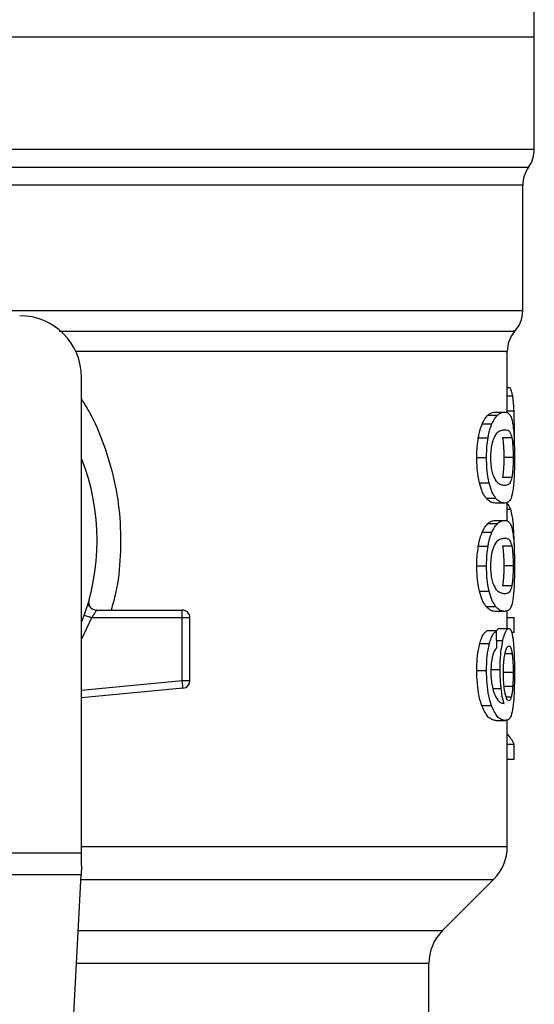
# Model space of a CAD drawing. Extents: x 0.4 to 10.6, y 0.4 to 8.1.
# Drawn here: x 7.4 to 7.4, y 5.9 to 6 of the extents above; entities that cross this region are included whole.
import ezdxf

# ---------------------------------------------------------------- set-up
doc = ezdxf.new("R2010")
doc.units = 0
doc.linetypes.add('SLD-SOLID', pattern=[0])
doc.layers.get('0').update_dxf_attribs({"linetype": 'CONTINUOUS'})

msp = doc.modelspace()

# ---------------------------------------------------------------- linework, layer by layer
at = {"color": 7, "linetype": 'SLD-SOLID'}
for p, q in [((7.4224499922714, 5.967213665616357), (7.4224499922714, 5.970112410796472)), ((7.366347628815104, 5.967213665616357), (7.4224499922714, 5.967213665616357)), ((7.4224499922714, 5.957703713253916), (7.4224499922714, 5.967213665616357)), ((7.421465738308252, 5.944019050006981), (7.421465738308252, 5.954648134330002)), ((7.420153404579555, 5.93537798005158), (7.420153404579555, 5.940553376264962)), ((7.384064164707756, 5.898090874795401), (7.384064164707756, 5.938342274696685)), ((7.420153404579555, 5.937511779401747), (7.420366714115385, 5.937511779401747)), ((7.418507676924474, 5.935157591486417), (7.419319545767919, 5.935157591486417)), ((7.419135168342307, 5.935423446193018), (7.419937528406708, 5.935423446193018)), ((7.418031793088592, 5.934421587544352), (7.41885102451365, 5.934421587544352)), ((7.420751807444532, 5.932527790754987), (7.420763868194094, 5.933692936406236)), ((7.417699401372854, 5.933239194092351), (7.418523854070928, 5.933239194092351)), ((7.420546339595893, 5.93324816998866), (7.419753121648102, 5.93324816998866)), ((7.417576285906206, 5.931572376014242), (7.41840268435958, 5.931572376014242)), ((7.42065446101353, 5.931572376014242), (7.419862846602773, 5.931572376014242)), ((7.417794396275465, 5.929431302081444), (7.418617348101988, 5.929431302081444)), ((7.420547312473542, 5.929888544799338), (7.419754109192249, 5.929888544799338)), ((7.418357369771947, 5.92814831601372), (7.419171551033122, 5.92814831601372)), ((7.419937528406708, 5.927721305835466), (7.419135168342307, 5.927721305835466)), ((7.420153404579555, 5.926201465615013), (7.420153404579555, 5.927792956563308)), ((7.418507676924474, 5.92598107704985), (7.419319545767919, 5.92598107704985)), ((7.419135168342307, 5.92624695131178), (7.419937528406708, 5.92624695131178)), ((7.418031793088592, 5.925245073107786), (7.41885102451365, 5.925245073107786)), ((7.417699401372854, 5.924062699211114), (7.418523854070928, 5.924062699211114)), ((7.420546339595893, 5.924071655552094), (7.419753121648102, 5.924071655552094)), ((7.417576285906206, 5.922395881133006), (7.41840268435958, 5.922395881133006)), ((7.42065446101353, 5.922395881133006), (7.419862846602773, 5.922395881133006)), ((7.417794396275465, 5.920254807200207), (7.418617348101988, 5.920254807200207)), ((7.420547312473542, 5.920712049918101), (7.419754109192249, 5.920712049918101)), ((7.384575321469495, 5.919099321881806), (7.384593416260463, 5.919099752099058)), ((7.385319852757497, 5.918657254099722), (7.39259434738858, 5.918657254099722)), ((7.39259434738858, 5.918465064319915), (7.39259434738858, 5.918657254099722)), ((7.418357369771947, 5.918971821132483), (7.419171551033122, 5.918971821132483)), ((7.419937528406708, 5.918544810954231), (7.419135168342307, 5.918544810954231)), ((7.420153404579555, 5.917102683613808), (7.420153404579555, 5.918601521410217)), ((7.39259434738858, 5.918001055457962), (7.38490685275073, 5.918001055457962)), ((7.39259434738858, 5.918001055457962), (7.39259434738858, 5.918465064319915)), ((7.39259434738858, 5.912692213675044), (7.39259434738858, 5.918001055457962)), ((7.393250516697345, 5.918001055457962), (7.39259434738858, 5.918001055457962)), ((7.393250516697345, 5.912692213675044), (7.393250516697345, 5.918001055457962)), ((7.420153404579555, 5.918042043428911), (7.420747241275058, 5.918042043428911)), ((7.420747241275058, 5.916800905766638), (7.420747241275058, 5.918042043428911)), ((7.419242282660468, 5.91689320692259), (7.418429206275419, 5.91689320692259)), ((7.4194892126968, 5.917102683613808), (7.420286312377526, 5.917102683613808)), ((7.420506700942689, 5.916800905766638), (7.420747241275058, 5.916800905766638)), ((7.417821421741042, 5.915819658435424), (7.418643948239146, 5.915819658435424)), ((7.417576285906206, 5.913541618973753), (7.41840268435958, 5.913541618973753)), ((7.418739187583377, 5.913614130136097), (7.419547526689819, 5.913614130136097)), ((7.392638337102629, 5.912230316788695), (7.39259434738858, 5.912692213675044)), ((7.39259434738858, 5.912692213675044), (7.393250516697345, 5.912692213675044)), ((7.42065446101353, 5.913380522168091), (7.419862846602773, 5.913380522168091)), ((7.392656557781031, 5.912038987443392), (7.384064164707756, 5.911220675118829)), ((7.392656557781031, 5.912038987443392), (7.392638337102629, 5.912230316788695)), ((7.420617041890244, 5.912178925382372), (7.419824875041423, 5.912178925382372)), ((7.417991313556215, 5.910568309321681), (7.418811175640654, 5.910568309321681)), ((7.419193125450559, 5.909303861706465), (7.419994620191623, 5.909303861706465)), ((7.420153404579555, 5.898634473849032), (7.420153404579555, 5.909365030777612)), ((7.420153404579555, 5.907311095393737), (7.420747241275058, 5.907311095393737)), ((7.420747241275058, 5.90604449669226), (7.420747241275058, 5.907311095393737)), ((7.420153404579555, 5.90604449669226), (7.420747241275058, 5.90604449669226)), ((7.348631092922513, 5.898090874795401), (7.384064164707756, 5.898090874795401)), ((7.384064164707756, 5.8970037157988), (7.384064164707756, 5.898090874795401)), ((7.384064164707756, 5.8970037157988), (7.384024401389327, 5.89623495667957)), ((7.384024401389327, 5.89623495667957), (7.348670856240942, 5.89623495667957)), ((7.382485967717, 5.866491886940716), (7.384024401389327, 5.89623495667957)), ((7.414660097372042, 5.891510389035957), (7.419000280567208, 5.895850577119956)), ((7.413506973359696, 5.881757989696506), (7.413506973359696, 5.888726492306881))]:
    msp.add_line(p, q, dxfattribs=at)
at = {"color": 8, "linetype": 'SLD-SOLID'}
for p, q in [((7.366620795439005, 5.957703713253916), (7.4224499922714, 5.957703713253916)), ((7.31073739478486, 5.956173645596055), (7.421957862845411, 5.956173645596055)), ((7.420153404579555, 5.936801784048119), (7.420613805483187, 5.936801784048119)), ((7.420153404579555, 5.93551961930424), (7.420728433936767, 5.93551961930424)), ((7.420153404579555, 5.927194524365336), (7.420443967445171, 5.927194524365336)), ((7.420545156498448, 5.925613867069669), (7.420695458762143, 5.925613867069669)), ((7.38490685275073, 5.918001055457962), (7.384064164707756, 5.916185343099893)), ((7.419258498917582, 5.916079470545164), (7.419783051080132, 5.916079470545164)), ((7.420573101064519, 5.914959341262771), (7.419971769788926, 5.914959341262771)), ((7.384064164707756, 5.911879807060036), (7.39259434738858, 5.912692213675044)), ((7.418927485852583, 5.912026159147142), (7.419634767904223, 5.912026159147142)), ((7.420492068667278, 5.911284269050851), (7.420065498483943, 5.911284269050851)), ((7.384064164707756, 5.898634473849032), (7.420153404579555, 5.898634473849032)), ((7.384004519730112, 5.895850577119956), (7.419000280567208, 5.895850577119956)), ((7.383780028212347, 5.891510389035957), (7.414660097372042, 5.891510389035957)), ((7.413506973359696, 5.888726492306881), (7.383636033764672, 5.888726492306881))]:
    msp.add_line(p, q, dxfattribs=at)
at = {"color": 7, "linetype": 'SLD-SOLID'}
for centre, radius, start, end in [((7.419825319103845, 5.957703721424863), 0.002624671916010841, 324.3409074211911, 0), ((7.424090410967363, 5.95464355769363), 0.00262467191601111, 144.3409171886539, 179.9452458003152), ((7.378814820416181, 5.938342280954392), 0.00524934383202158, 0, 90), ((7.418841067135341, 5.944022631511871), 0.002624671916010659, 316.8319744391158, 359.7413516914189), ((7.422778075009356, 5.940550516930375), 0.002624671916009869, 140.4645419182082, 179.4486081360464), ((7.36634762881513, 5.924562753395337), 0.01902887139107649, 338.5966503605947, 21.40334963940364), ((7.392594347975235, 5.918001073605311), 0.0006561679790556341, 359.9999999540885, 90), ((7.392594347975235, 5.912692206685888), 0.000656167979036307, 275.4402645296309, 359.9999936229925), ((7.41621639521933, 5.898634460333787), 0.003937007874016629, 314.9999955887457, 0), ((7.417443981898726, 5.888726507152028), 0.003937007874015741, 135.0000090280576, 179.9999999999871)]:
    msp.add_arc(centre, radius, start, end, dxfattribs=at)
for centre, major_axis, ratio, start_param, end_param in [((7.366347628815128, 5.744134335915708), (8.881784197001252e-15, 0.6980126267137248), 0.07821230413845962, 4.960357365230745, 4.962489192355417), ((7.36634762881513, 5.906469066470343), (0.05459317585301892, -8.88178419700125e-16), 0.1833194442276701, 0.08423419258923709, 0.1700463569260999)]:
    msp.add_ellipse(centre, major_axis=major_axis, ratio=ratio, start_param=start_param, end_param=end_param, dxfattribs=at)
at = {"color": 8, "linetype": 'SLD-SOLID'}
for points, knots in [([(7.421456923743412, 5.954643714825501), (7.421459854336733, 5.95464371482583), (7.421616083070747, 5.954643714843336), (7.421062940724179, 5.954643709331426), (7.419728084938864, 5.954643734106327), (7.417370193548038, 5.954643760528188), (7.414172260051757, 5.954643747397853), (7.410150581979899, 5.954643773497388), (7.405383965832881, 5.954643799561438), (7.399950995900097, 5.954643786537757), (7.393945049602645, 5.954643812568469), (7.387468386386166, 5.954643838801346), (7.380631499716998, 5.954643825171026), (7.373550991022665, 5.954643853459423), (7.368748749718297, 5.954643865331899), (7.366347628815132, 5.954643871268138)], [0, 0, 0, 0, 0.001590544313470125, 0.08479126826195597, 0.1679921511758087, 0.2511929288082919, 0.3343936375591753, 0.4175945495801981, 0.5007953042045447, 0.5839960442088089, 0.6671967888368355, 0.7503976546813813, 0.8335984481975018, 0.9167992154019955, 1, 1, 1, 1]), ([(7.376645041302992, 5.944022648187636), (7.378851317451714, 5.944022648346638), (7.383263869150909, 5.944022648664643), (7.389585063785381, 5.944022646279611), (7.39556594399857, 5.944022655342731), (7.401101817025829, 5.94402262147526), (7.406112849936885, 5.944022630550029), (7.410521803640826, 5.944022628118454), (7.414263904096146, 5.944022628769995), (7.417276248207824, 5.944022628595405), (7.419536553097456, 5.944022628642221), (7.420923780560603, 5.944022628629549), (7.421532992798098, 5.944022628632435), (7.421413319868119, 5.944022628632327), (7.421390440511432, 5.944022628632307)], [0, 0, 0, 0, 0.08899670063402551, 0.1779933771359492, 0.2669900239447961, 0.3559867067853407, 0.4449834793624234, 0.5339801186044975, 0.6229768129504628, 0.7119735647627381, 0.8009702795471372, 0.8899670354391913, 0.9789636349351127, 1, 1, 1, 1]), ([(7.382159396156249, 5.942286545576574), (7.385043508786283, 5.942286545565973), (7.39098424300902, 5.942286545544135), (7.39909094365821, 5.942286545715437), (7.406361101741569, 5.942286545056851), (7.412342024857229, 5.942286547516608), (7.416908357282339, 5.942286538336167), (7.419726128752285, 5.942286572598173), (7.420962225956448, 5.942286564814923), (7.420708317178385, 5.94228656508405), (7.420663168024057, 5.942286565131904)], [0, 0, 0, 0, 0.1317854234053735, 0.2714533984315891, 0.4111213322922872, 0.5507893648322942, 0.6904574153574535, 0.830125424395692, 0.9697935081689391, 1, 1, 1, 1]), ([(7.420008929804095, 5.940550521186832), (7.420053458901483, 5.940550521190259), (7.420304188678812, 5.940550521209555), (7.419082963896412, 5.940550520650718), (7.416299335683375, 5.94055052311084), (7.411787623290619, 5.940550514026917), (7.405880257163751, 5.940550547902482), (7.39869218863167, 5.940550538816122), (7.391172266322671, 5.940550541097293), (7.385833131003524, 5.940550540849864), (7.383509105008741, 5.940550540742162)], [0, 0, 0, 0, 0.03090857469634211, 0.1740367648534245, 0.3171649475290031, 0.4602931443861844, 0.6034213279332982, 0.7465494939256471, 0.8896777232082432, 1, 1, 1, 1]), ([(7.384064164707756, 5.936482523736242), (7.384274339386146, 5.936156087393438), (7.385049127475893, 5.934952712218079), (7.386007835750967, 5.932638406495477), (7.386908563788814, 5.929601149690032), (7.387376892862383, 5.926439610109855), (7.387395747932493, 5.923246467421973), (7.387129067095257, 5.920623562166354), (7.386704745120934, 5.919131787545287), (7.386569768318365, 5.918657254099722)], [0, 0, 0, 0, 0.06363677489524062, 0.2345906540036063, 0.4057229102479399, 0.577350262932482, 0.7485503540843284, 0.9200138779830618, 1, 1, 1, 1])]:
    msp.add_open_spline(points, degree=3, knots=knots, dxfattribs=at)
at = {"color": 7, "linetype": 'SLD-SOLID'}
for points, knots in [([(7.420613805483187, 5.936801784048119), (7.420593940046158, 5.936899928781659), (7.420554235281904, 5.937096089253845), (7.420473291587727, 5.937333529244156), (7.420406213892285, 5.937445716271308), (7.420366714115385, 5.937511779401747)], [0, 0, 0, 0, 0.2916216742097937, 0.5828600603388132, 1, 1, 1, 1]), ([(7.420728433936767, 5.93551961930424), (7.420721808504907, 5.935653954961249), (7.420708554356755, 5.935922692869623), (7.420674386170496, 5.936384030082535), (7.420637514014767, 5.93663829410561), (7.420613805483187, 5.936801784048119)], [0, 0, 0, 0, 0.2629881478470287, 0.526106667080437, 1, 1, 1, 1]), ([(7.418031793088592, 5.934421587544352), (7.418074616919294, 5.934510687248138), (7.418160252558372, 5.934688861641937), (7.418320996123574, 5.934947466646394), (7.418435890155119, 5.935076789479172), (7.418507676924474, 5.935157591486417)], [0, 0, 0, 0, 0.2728842474669951, 0.545691885647543, 1, 1, 1, 1]), ([(7.418507676924474, 5.935157591486417), (7.418576798613091, 5.935215698971518), (7.418714950563282, 5.935331837083134), (7.418927690309432, 5.935408187575828), (7.419060593768591, 5.935417961733498), (7.419135168342307, 5.935423446193018)], [0, 0, 0, 0, 0.3052964388762536, 0.6101890631124067, 1, 1, 1, 1]), ([(7.41885102451365, 5.934421587544352), (7.418893217370141, 5.934510766696439), (7.418977591517371, 5.934689100555152), (7.419135852402865, 5.934947595005442), (7.419248940100617, 5.935076875769406), (7.419319545767919, 5.935157591486417)], [0, 0, 0, 0, 0.2731283116380547, 0.5461817543423056, 1, 1, 1, 1]), ([(7.419319545767919, 5.935157591486417), (7.419387669074921, 5.935215730910516), (7.419523826499773, 5.935331933640776), (7.419733326356761, 5.935408218009877), (7.41986416986179, 5.935417975545896), (7.419937528406708, 5.935423446193018)], [0, 0, 0, 0, 0.3055156650987269, 0.6106313395899081, 1, 1, 1, 1]), ([(7.419937528406708, 5.935423446193018), (7.420001702944393, 5.93541772192126), (7.420130074848857, 5.935406271341424), (7.420316654186403, 5.935308750461987), (7.420422441674548, 5.935107128354244), (7.420482418112096, 5.934992818278779)], [0, 0, 0, 0, 0.3021116287412948, 0.6043307290160452, 1, 1, 1, 1]), ([(7.420763868194094, 5.933692936406236), (7.420763415097504, 5.93386184598488), (7.420762508751746, 5.934199722020975), (7.420753820900658, 5.934823964852874), (7.420738277814813, 5.935249877021898), (7.420728433936767, 5.93551961930424)], [0, 0, 0, 0, 0.2682292215295587, 0.5365487668807697, 1, 1, 1, 1]), ([(7.417699401372854, 5.933239194092351), (7.41772199170696, 5.933362221924536), (7.417767174547857, 5.933608289421414), (7.417874896545721, 5.934029969065097), (7.417970061030631, 5.934267502475188), (7.418031793088592, 5.934421587544352)], [0, 0, 0, 0, 0.2599599565431533, 0.5199449153833483, 0.9999999999999999, 0.9999999999999999, 0.9999999999999999, 0.9999999999999999]), ([(7.418523854070928, 5.933239194092351), (7.418546094716095, 5.933362264657687), (7.418590578932707, 5.933608421981162), (7.418696611613577, 5.934030071143691), (7.418790287056293, 5.934267586740802), (7.41885102451365, 5.934421587544352)], [0, 0, 0, 0, 0.260120745664997, 0.5202757162772332, 1, 1, 1, 1]), ([(7.420482418112096, 5.934992818278779), (7.42050908213694, 5.934914424605531), (7.420562435865024, 5.93475756176317), (7.420640930995355, 5.934369280151014), (7.42067994801329, 5.933961596547962), (7.420703505780294, 5.933715444590664)], [0, 0, 0, 0, 0.2835839467827972, 0.5674409948814567, 1, 1, 1, 1]), ([(7.41903683925599, 5.933246253566355), (7.419132617824713, 5.933414479729368), (7.419321976572554, 5.933747070788169), (7.419638384183714, 5.933897261508191), (7.419827569553763, 5.933919849450393), (7.419937528406708, 5.933932978077699)], [0, 0, 0, 0, 0.3000214075644168, 0.5931564735125139, 1, 1, 1, 1]), ([(7.419937528406708, 5.933932978077699), (7.420026003445853, 5.933922248441331), (7.420191007554859, 5.933902237892525), (7.420396549167097, 5.933775845873133), (7.420495743755684, 5.933426407042571), (7.420546339595893, 5.93324816998866)], [0, 0, 0, 0, 0.361597814867495, 0.6743724087425043, 1, 1, 1, 1]), ([(7.420703505780294, 5.933715444590664), (7.420715036329323, 5.933538638063809), (7.420744759616898, 5.933082868678514), (7.42076147438548, 5.932324497900258), (7.42076321529742, 5.93177751266348), (7.420763868194094, 5.931572376014242)], [0, 0, 0, 0, 0.2837213885391835, 0.7313730163156701, 1, 1, 1, 1]), ([(7.417576285906206, 5.931572376014242), (7.417577884754871, 5.93172969162756), (7.417581083390701, 5.932044415195985), (7.417612285202586, 5.932617122861814), (7.417665888654639, 5.93299988952014), (7.417699401372854, 5.933239194092351)], [0, 0, 0, 0, 0.2725067023938329, 0.5451733619354306, 1, 1, 1, 1]), ([(7.41840268435958, 5.931572376014242), (7.418404257293096, 5.931729690948386), (7.41840740408399, 5.932044413215494), (7.418438109433574, 5.932617076028715), (7.41849087064626, 5.932999883682742), (7.418523854070928, 5.933239194092351)], [0, 0, 0, 0, 0.2725339775593817, 0.5452280277655369, 1, 1, 1, 1]), ([(7.418766980595643, 5.93155626242261), (7.418772203620414, 5.931761346937921), (7.418782656110687, 5.932171768866863), (7.418879619051814, 5.932782114451921), (7.418979722623074, 5.933077636157666), (7.41903683925599, 5.933246253566355)], [0, 0, 0, 0, 0.3001588733969601, 0.6006878852958791, 1, 1, 1, 1]), ([(7.419753121648102, 5.93324816998866), (7.419782426118196, 5.933042186482943), (7.419830327993474, 5.93270548030234), (7.419859362108134, 5.932071418260898), (7.419861813346572, 5.931720356869132), (7.419862846602773, 5.931572376014242)], [0, 0, 0, 0, 0.4768564303623099, 0.7794823512901945, 1, 1, 1, 1]), ([(7.420546339595893, 5.93324816998866), (7.420575216616475, 5.933042159288446), (7.420622421691898, 5.932705394953171), (7.420651030728338, 5.932071316451887), (7.420653444045313, 5.931720295658984), (7.42065446101353, 5.931572376014242)], [0, 0, 0, 0, 0.4768844563046662, 0.7795598809329434, 1, 1, 1, 1]), ([(7.417794396275465, 5.929431302081444), (7.417755913377915, 5.929605605181857), (7.417657507481163, 5.930051321434905), (7.417586311780054, 5.930807906044255), (7.417579086552871, 5.931358827519151), (7.417576285906206, 5.931572376014242)], [0, 0, 0, 0, 0.2822658922224844, 0.7217914973808026, 1, 1, 1, 1]), ([(7.418617348101988, 5.929431302081444), (7.418579454623859, 5.9296056987985), (7.4184825061336, 5.930051883716303), (7.418412528216615, 5.930808488552896), (7.418405430699567, 5.931359258871918), (7.41840268435958, 5.931572376014242)], [0, 0, 0, 0, 0.2823187015544104, 0.7222976944436402, 1, 1, 1, 1]), ([(7.419006200943261, 5.92996342215657), (7.418957279052148, 5.930107241541381), (7.418867320534844, 5.930371699401112), (7.418780817728122, 5.930946527674222), (7.418771689426859, 5.931348767262704), (7.418766980595643, 5.93155626242261)], [0, 0, 0, 0, 0.3659572521773968, 0.6729292563100142, 1, 1, 1, 1]), ([(7.419862846602773, 5.931572376014242), (7.419861778259619, 5.93141465172696), (7.41985933980999, 5.93105465248081), (7.419831818128032, 5.930486864519747), (7.419790984146218, 5.930108946813617), (7.419760282663334, 5.929925443705391), (7.419754109192249, 5.929888544799338)], [0, 0, 0, 0, 0.2337332713481372, 0.5334866489824851, 0.9061932384831219, 1, 1, 1, 1]), ([(7.42065446101353, 5.931572376014242), (7.420653409740626, 5.931414652408217), (7.42065101009092, 5.931054630378509), (7.420623876626012, 5.930486789070262), (7.420583647692856, 5.930108874164425), (7.420553390283596, 5.929925399400893), (7.420547312473542, 5.929888544799338)], [0, 0, 0, 0, 0.2337450290617176, 0.5335495549298007, 0.906304033497636, 1, 1, 1, 1]), ([(7.420763868194094, 5.931572376014242), (7.420761402212508, 5.931158304282834), (7.420756900084477, 5.930402335965756), (7.42071592326359, 5.929471417596633), (7.420671059605612, 5.929064872313391), (7.42065138104911, 5.928886549263365)], [0, 0, 0, 0, 0.4047180404874919, 0.738891338747299, 1, 1, 1, 1]), ([(7.418357369771947, 5.92814831601372), (7.418302276475374, 5.92822549446788), (7.418192043120518, 5.928379916883197), (7.417993234145175, 5.928764150097478), (7.417870213101682, 5.929176917209476), (7.417794396275465, 5.929431302081444)], [0, 0, 0, 0, 0.2771344248784004, 0.5545040740085585, 1, 1, 1, 1]), ([(7.419171551033122, 5.92814831601372), (7.419117257793473, 5.928225566176954), (7.41900862398848, 5.928380133839934), (7.418812900190816, 5.928764592583426), (7.418691878654927, 5.929177199822375), (7.418617348101988, 5.929431302081444)], [0, 0, 0, 0, 0.2773626956775226, 0.5549671596064282, 1, 1, 1, 1]), ([(7.419937528406708, 5.929211793506115), (7.419841721302626, 5.929222838368264), (7.419656918156849, 5.929244142897709), (7.419333406930497, 5.929389836087315), (7.419116749212539, 5.929769633076567), (7.419006200943261, 5.92996342215657)], [0, 0, 0, 0, 0.3452233172076969, 0.6659042210515731, 1, 1, 1, 1]), ([(7.420547312473542, 5.929888544799338), (7.420502022750904, 5.929723060660566), (7.420412521287579, 5.929396031221779), (7.420211572564757, 5.929246951738126), (7.420039543474949, 5.929224881431299), (7.419937528406708, 5.929211793506115)], [0, 0, 0, 0, 0.2942402428646811, 0.5814770056309527, 0.9999999999999999, 0.9999999999999999, 0.9999999999999999, 0.9999999999999999]), ([(7.42065138104911, 5.928886549263365), (7.420596695045558, 5.928599862922455), (7.420495026117728, 5.928066872924823), (7.420255007481876, 5.92777559211796), (7.420052187323889, 5.927740911557088), (7.419937528406708, 5.927721305835466)], [0, 0, 0, 0, 0.3359648222826795, 0.624605585547165, 0.9999999999999999, 0.9999999999999999, 0.9999999999999999, 0.9999999999999999]), ([(7.419135168342307, 5.927721305835466), (7.41906570435036, 5.927726752126588), (7.418926751337151, 5.92773764667124), (7.418668023378475, 5.927831074038306), (7.418470508654178, 5.928032777672168), (7.418357369771947, 5.92814831601372)], [0, 0, 0, 0, 0.2992457187873578, 0.5985992620144067, 1, 1, 1, 1]), ([(7.419937528406708, 5.927721305835466), (7.41986906698518, 5.927726759366591), (7.419732120017851, 5.927737668350541), (7.419477287589189, 5.927831165114005), (7.419282842515855, 5.928032869583848), (7.419171551033122, 5.92814831601372)], [0, 0, 0, 0, 0.2994721594130854, 0.5990498461177913, 1, 1, 1, 1]), ([(7.420443967445171, 5.927194524365336), (7.420404793281492, 5.927288349211201), (7.420326457888234, 5.927475967924873), (7.420229575850386, 5.92762393681623), (7.420164907131801, 5.927645621991858), (7.420153404579555, 5.92764947910966)], [0, 0, 0, 0, 0.4512738464152495, 0.9023986961707692, 1, 1, 1, 1]), ([(7.420695458762143, 5.925613867069669), (7.420679656213767, 5.925806588093097), (7.420648058126718, 5.926191944652619), (7.420569759466049, 5.926755897319611), (7.420492062818908, 5.9270268195177), (7.420443967445171, 5.927194524365336)], [0, 0, 0, 0, 0.2759679257149603, 0.5518134373715632, 1, 1, 1, 1]), ([(7.418031793088592, 5.925245073107786), (7.418074616520615, 5.925334182465636), (7.418160249996107, 5.925512373321696), (7.418320998126899, 5.925770941548079), (7.418435890686402, 5.925900270673583), (7.418507676924474, 5.92598107704985)], [0, 0, 0, 0, 0.2728887920947566, 0.5456922667331521, 1, 1, 1, 1]), ([(7.418507676924474, 5.92598107704985), (7.418576798654038, 5.926039182439037), (7.418714950824573, 5.926155316478024), (7.418927690017075, 5.926231701201871), (7.419060593705573, 5.926241469913156), (7.419135168342307, 5.92624695131178)], [0, 0, 0, 0, 0.3052962521141489, 0.6101893015754273, 1, 1, 1, 1]), ([(7.41885102451365, 5.925245073107786), (7.418893217184682, 5.925334259993826), (7.418977590222564, 5.925512607757328), (7.419135851988147, 5.925771100368235), (7.419248940047461, 5.925900369064511), (7.419319545767919, 5.92598107704985)], [0, 0, 0, 0, 0.2731325939304928, 0.5461855372458292, 1, 1, 1, 1]), ([(7.419319545767919, 5.92598107704985), (7.419387669007845, 5.926039224696624), (7.419523826027648, 5.92615544363016), (7.419733326428813, 5.926231721481976), (7.419864169887675, 5.926241480073103), (7.419937528406708, 5.92624695131178)], [0, 0, 0, 0, 0.3055165102214735, 0.6106318134152995, 1, 1, 1, 1]), ([(7.419937528406708, 5.92624695131178), (7.42000170298392, 5.926241229376142), (7.42013007508535, 5.926229783458864), (7.420316653614845, 5.926132223903764), (7.420422441550625, 5.925930621853752), (7.420482418112096, 5.925816323397542)], [0, 0, 0, 0, 0.3021118392230273, 0.60433170506604, 1, 1, 1, 1]), ([(7.417699401372854, 5.924062699211114), (7.417721991730911, 5.924185726935008), (7.417767174619709, 5.924431794215293), (7.417874895377595, 5.924853472891343), (7.417970060769259, 5.925090995719032), (7.418031793088592, 5.925245073107786)], [0, 0, 0, 0, 0.25996183720271, 0.5199486768833388, 1, 1, 1, 1]), ([(7.418523854070928, 5.924062699211114), (7.418546094412544, 5.924185770696702), (7.418590577265939, 5.924431925676914), (7.418696614495314, 5.924853554295966), (7.418790287749425, 5.925091070239194), (7.41885102451365, 5.925245073107786)], [0, 0, 0, 0, 0.2601230459225383, 0.520271474057342, 1, 1, 1, 1]), ([(7.420482418112096, 5.925816323397542), (7.420509082238358, 5.925737931333262), (7.420562436549566, 5.925581070592634), (7.420640929667803, 5.925192760353644), (7.420679947670052, 5.924785090650765), (7.420703505780294, 5.924538949709428)], [0, 0, 0, 0, 0.2835843522671178, 0.5674458497241128, 1, 1, 1, 1]), ([(7.420764518408804, 5.923286587287937), (7.420763678066357, 5.923503690879794), (7.420762047506478, 5.923924948198319), (7.420745653133331, 5.924740470573641), (7.420715561405688, 5.925264075289885), (7.420695458762143, 5.925613867069669)], [0, 0, 0, 0, 0.2609077111457784, 0.5062527148389984, 1, 1, 1, 1]), ([(7.41903683925599, 5.924069758685119), (7.419132617786247, 5.924237974172194), (7.419321976489641, 5.924570544179669), (7.41963838618946, 5.924720782128785), (7.419827569978366, 5.924743347862775), (7.419937528406708, 5.924756463641133)], [0, 0, 0, 0, 0.3000200261270599, 0.5931538413405654, 1, 1, 1, 1]), ([(7.419937528406708, 5.924756463641133), (7.420026003507119, 5.924745744974731), (7.42019100792717, 5.924725754860844), (7.420396548911164, 5.924599324064735), (7.420495743703683, 5.924249889994618), (7.420546339595893, 5.924071655552094)], [0, 0, 0, 0, 0.361597468365115, 0.6743725667790623, 1, 1, 1, 1]), ([(7.420703505780294, 5.924538949709428), (7.420715036329323, 5.924362143182574), (7.420744759616898, 5.923906373797277), (7.42076147438548, 5.923148003019022), (7.42076321529742, 5.922601017782243), (7.420763868194094, 5.922395881133006)], [0, 0, 0, 0, 0.2837213885391835, 0.7313730163156701, 1, 1, 1, 1]), ([(7.417576285906206, 5.922395881133006), (7.417577884829425, 5.922553190242246), (7.417581083680572, 5.922867907308267), (7.41761228591359, 5.923440613924073), (7.417665888750173, 5.923823387960553), (7.417699401372854, 5.924062699211114)], [0, 0, 0, 0, 0.2724956496179161, 0.5451625259664895, 1, 1, 1, 1]), ([(7.41840268435958, 5.922395881133006), (7.418404257349096, 5.922553189359466), (7.418407404311418, 5.922867904147008), (7.418438110380619, 5.923440570241631), (7.418490870774173, 5.9238233828912), (7.418523854070928, 5.924062699211114)], [0, 0, 0, 0, 0.2725226451734132, 0.5452156464187987, 1, 1, 1, 1]), ([(7.418766980595643, 5.922379767541373), (7.418772203839708, 5.92258484549553), (7.418782656933642, 5.922995260764619), (7.418879620237734, 5.923605601595756), (7.418979722801437, 5.923901134000941), (7.41903683925599, 5.924069758685119)], [0, 0, 0, 0, 0.3001503161789864, 0.6006802305417807, 1, 1, 1, 1]), ([(7.419753121648102, 5.924071655552094), (7.419782426120673, 5.923865672043818), (7.419830327999998, 5.92352896585903), (7.419859361813987, 5.922894909962083), (7.419861813277765, 5.922543855371859), (7.419862846602773, 5.922395881133006)], [0, 0, 0, 0, 0.4768610357136167, 0.7794898793213514, 1, 1, 1, 1]), ([(7.420546339595893, 5.924071655552094), (7.42057521661891, 5.923865644849337), (7.420622421698313, 5.923528880509904), (7.420651030438504, 5.922894808153517), (7.420653443977527, 5.922543794161872), (7.42065446101353, 5.922395881133006)], [0, 0, 0, 0, 0.4768890622125417, 0.7795674101802225, 0.9999999999999999, 0.9999999999999999, 0.9999999999999999, 0.9999999999999999]), ([(7.417794396275465, 5.920254807200207), (7.417755913279172, 5.920429103538898), (7.417657505640205, 5.920874809248529), (7.417586311386581, 5.921631398518836), (7.417579086480531, 5.922182326240734), (7.417576285906206, 5.922395881133006)], [0, 0, 0, 0, 0.2822584684125798, 0.7217834402514149, 1, 1, 1, 1]), ([(7.418617348101988, 5.920254807200207), (7.418579454698271, 5.920429203976617), (7.418482507481387, 5.920875384062006), (7.418412527059939, 5.921631986239762), (7.418405430436101, 5.922182757319971), (7.41840268435958, 5.922395881133006)], [0, 0, 0, 0, 0.2823185911344717, 0.7222893432565982, 1, 1, 1, 1]), ([(7.419006200943261, 5.920786907720004), (7.418957278792113, 5.920930726653504), (7.418867318580109, 5.921195187259682), (7.418780818833529, 5.921770028792838), (7.418771689758445, 5.922172272984843), (7.418766980595643, 5.922379767541373)], [0, 0, 0, 0, 0.3659539219209479, 0.672932232694406, 1, 1, 1, 1]), ([(7.419862846602773, 5.922395881133006), (7.419861778206625, 5.92223815687756), (7.419859339595477, 5.921878151715393), (7.419831818456467, 5.921310358199211), (7.419790985841311, 5.920932419609548), (7.419760282694737, 5.92074894190457), (7.419754109192249, 5.920712049918101)], [0, 0, 0, 0, 0.2337325445343111, 0.5334938647268734, 0.9061992952641297, 1, 1, 1, 1]), ([(7.42065446101353, 5.922395881133006), (7.420653409645269, 5.922238157980193), (7.420651009737977, 5.921878130996201), (7.42062387799796, 5.921310279013936), (7.420583647145369, 5.920932377168851), (7.420553390268841, 5.92074890463184), (7.420547312473542, 5.920712049918101)], [0, 0, 0, 0, 0.2337446094887213, 0.5335574725587093, 0.9063042016821641, 1, 1, 1, 1]), ([(7.420763868194094, 5.922395881133006), (7.420761402258807, 5.921981808944743), (7.420756900215304, 5.921225839793593), (7.420715922696748, 5.920294922264207), (7.420671059565907, 5.91988836490796), (7.42065138104911, 5.919710034826798)], [0, 0, 0, 0, 0.4047162084122958, 0.7388879939384224, 1, 1, 1, 1]), ([(7.418357369771947, 5.918971821132483), (7.418302276350592, 5.919048991763034), (7.418192042167685, 5.919203399334644), (7.417993232897679, 5.91958763806523), (7.417870212837283, 5.920000415079671), (7.417794396275465, 5.920254807200207)], [0, 0, 0, 0, 0.2771308743634301, 0.5544998793372344, 0.9999999999999999, 0.9999999999999999, 0.9999999999999999, 0.9999999999999999]), ([(7.419171551033122, 5.918971821132483), (7.419117257793473, 5.919049071295716), (7.41900862398848, 5.919203638958698), (7.418812900190816, 5.919588097702189), (7.418691878654927, 5.920000704941137), (7.418617348101988, 5.920254807200207)], [0, 0, 0, 0, 0.2773626956775226, 0.5549671596064282, 1, 1, 1, 1]), ([(7.419937528406708, 5.920035279069549), (7.419841721279186, 5.920046331860606), (7.419656918132394, 5.920067651679088), (7.419333407890814, 5.920213343874233), (7.419116749356697, 5.920593126464353), (7.419006200943261, 5.920786907720004)], [0, 0, 0, 0, 0.3452240095106078, 0.6659053971743162, 1, 1, 1, 1]), ([(7.420547312473542, 5.920712049918101), (7.420502022752807, 5.920546565530953), (7.420412521293244, 5.920219535601326), (7.420211572498756, 5.920070460248512), (7.42003954346271, 5.920048375538498), (7.419937528406708, 5.920035279069549)], [0, 0, 0, 0, 0.2942401846070617, 0.5814768905023565, 0.9999999999999999, 0.9999999999999999, 0.9999999999999999, 0.9999999999999999]), ([(7.384687441952048, 5.919488394720537), (7.384677258493081, 5.919438991947593), (7.384656892150228, 5.919340189191579), (7.384670207062948, 5.919188115228502), (7.384715392668525, 5.919043301716466), (7.38479306362208, 5.91891259005707), (7.384898312108914, 5.918802842377809), (7.385025865687606, 5.918720712057776), (7.385168875977771, 5.918667319697072), (7.385269527113702, 5.918660609302209), (7.385319852757497, 5.918657254099722)], [0, 0, 0, 0, 0.1250097887653204, 0.2500125179765466, 0.3749915180046284, 0.4999960195752814, 0.6250113523366371, 0.7500032385064854, 0.8750014309108779, 1, 1, 1, 1]), ([(7.42065138104911, 5.919710034826798), (7.420614066705118, 5.919494781066801), (7.420506817118206, 5.918876094675162), (7.420267620346382, 5.918594183129607), (7.420033666752812, 5.91855919046101), (7.419937528406708, 5.918544810954231)], [0, 0, 0, 0, 0.2391399162101593, 0.6873404295445239, 1, 1, 1, 1]), ([(7.38460820008968, 5.919100104094992), (7.384629286467818, 5.919075723320233), (7.384669926878499, 5.919028733519879), (7.38479287268887, 5.918885895491759), (7.384908979178562, 5.918801959078785), (7.384964642416471, 5.918761718670716)], [0, 0, 0, 0, 0.3595409435523471, 0.6929540723715369, 1, 1, 1, 1]), ([(7.385319849090871, 5.918657254099722), (7.385318503621758, 5.918654853443794), (7.385315786081105, 5.918650004666506), (7.385294115347795, 5.918611385175499), (7.385259607198928, 5.918550703997473), (7.385196938969596, 5.918443187135949), (7.385082126549238, 5.918258527363363), (7.384969302040166, 5.918092791574137), (7.38490685275073, 5.918001055457962)], [0, 0, 0, 0, 0.1126848311079648, 0.2275976508731914, 0.3459424882073572, 0.468883663879477, 0.7060227598433009, 1, 1, 1, 1]), ([(7.419135168342307, 5.918544810954231), (7.419065704354676, 5.918550249267208), (7.418926751315825, 5.918561127855384), (7.418668022877431, 5.918654557997844), (7.418470508563905, 5.918856274990654), (7.418357369771947, 5.918971821132483)], [0, 0, 0, 0, 0.2992452549422522, 0.5985984818044114, 1, 1, 1, 1]), ([(7.419937528406708, 5.918544810954231), (7.419869066989476, 5.918550256507854), (7.419732119996914, 5.918561149536683), (7.419477287094323, 5.918654649063123), (7.419282842426823, 5.918856366902114), (7.419171551033122, 5.918971821132483)], [0, 0, 0, 0, 0.2994716943915016, 0.5990490638763958, 1, 1, 1, 1]), ([(7.38490685275073, 5.918001055457962), (7.384825789448351, 5.918029731547311), (7.384663665922459, 5.918087082636863), (7.384459180959746, 5.91815935384953), (7.384316113061968, 5.918209922882716), (7.384297518711927, 5.918216508445959), (7.384288221119437, 5.918219801375436)], [0, 0, 0, 0, 0.2500088128208189, 0.5000081300596133, 0.7499928394748536, 0.9999999999999999, 0.9999999999999999, 0.9999999999999999, 0.9999999999999999]), ([(7.417821421741042, 5.915819658435424), (7.417870219806471, 5.915981405826537), (7.417996073002377, 5.916398562242915), (7.418214619807386, 5.916750179441181), (7.418368161745086, 5.91685251914993), (7.418429206275419, 5.91689320692259)], [0, 0, 0, 0, 0.276153276589672, 0.7122161936649144, 0.9999999999999999, 0.9999999999999999, 0.9999999999999999, 0.9999999999999999]), ([(7.418643948239146, 5.915819658435424), (7.41869201442767, 5.915981521540455), (7.418815861024341, 5.916398575509163), (7.419031022926482, 5.916750193670239), (7.419182164959972, 5.916852509967664), (7.419242282660468, 5.91689320692259)], [0, 0, 0, 0, 0.2764071424078611, 0.7121863608085274, 0.9999999999999999, 0.9999999999999999, 0.9999999999999999, 0.9999999999999999]), ([(7.419225176635856, 5.916800631992023), (7.419261786156623, 5.916882907032003), (7.419353501626485, 5.917089025380227), (7.419438276754446, 5.917097557318682), (7.4194892126968, 5.917102683613808)], [0, 0, 0, 0, 0.3991640758278639, 1, 1, 1, 1]), ([(7.419783051080132, 5.916079470545164), (7.419827568625243, 5.916259368602074), (7.419937585119564, 5.916703951822186), (7.420119503132637, 5.917049935924148), (7.420236188468697, 5.917086833650641), (7.420286312377526, 5.917102683613808)], [0, 0, 0, 0, 0.2793865908031696, 0.690449871046075, 0.9999999999999999, 0.9999999999999999, 0.9999999999999999, 0.9999999999999999]), ([(7.420286312377526, 5.917102683613808), (7.420314395597223, 5.917096642615964), (7.420370569161217, 5.917084559087698), (7.420470086131358, 5.916964612404707), (7.420530141074044, 5.916755706123705), (7.420569361107723, 5.916619275864842)], [0, 0, 0, 0, 0.2575228539718295, 0.5151110404754806, 0.9999999999999999, 0.9999999999999999, 0.9999999999999999, 0.9999999999999999]), ([(7.419547526689819, 5.913614130136097), (7.419550796521464, 5.913860653647943), (7.419558705653854, 5.914456949514027), (7.419639087159544, 5.915340912181489), (7.419736102308583, 5.915838615699381), (7.419783051080132, 5.916079470545164)], [0, 0, 0, 0, 0.2667171797162388, 0.6451407027553427, 1, 1, 1, 1]), ([(7.420569361107723, 5.916619275864842), (7.420587202893608, 5.916533189187787), (7.420622899651742, 5.916360952209433), (7.420677431296258, 5.915949902383734), (7.420703751548374, 5.915554502349818), (7.420720362474453, 5.915304962159017)], [0, 0, 0, 0, 0.269336674121741, 0.5388724074073353, 0.9999999999999999, 0.9999999999999999, 0.9999999999999999, 0.9999999999999999]), ([(7.417576285906206, 5.913541618973753), (7.417579515930906, 5.913773849120557), (7.417587890793651, 5.914375979378142), (7.417671569980815, 5.915183143753233), (7.417780604405532, 5.915646281537479), (7.417821421741042, 5.915819658435424)], [0, 0, 0, 0, 0.2820181917521027, 0.7312215437182027, 1, 1, 1, 1]), ([(7.41840268435958, 5.913541618973753), (7.418405862928261, 5.91377384571412), (7.418414109700811, 5.914376356246308), (7.418496493273557, 5.915183431876304), (7.418603848686067, 5.915646640181511), (7.418643948239146, 5.915819658435424)], [0, 0, 0, 0, 0.2820741539591403, 0.7318392720389072, 1, 1, 1, 1]), ([(7.419270965440234, 5.915451040471508), (7.419236200082409, 5.91541639219816), (7.419163232262997, 5.915343670123348), (7.419048542948208, 5.915185184260435), (7.418978236271487, 5.914995225049753), (7.418942460346264, 5.914898563298216)], [0, 0, 0, 0, 0.3088940033882737, 0.6483270493127048, 1, 1, 1, 1]), ([(7.419967061843313, 5.914967671833202), (7.419997461078452, 5.915093495217506), (7.420071794028362, 5.915401161620301), (7.420191990588248, 5.915592889127231), (7.420269136275212, 5.915612404393884), (7.420300084218432, 5.915620233183646)], [0, 0, 0, 0, 0.2929645322388862, 0.7163640072119111, 1, 1, 1, 1]), ([(7.420300084218432, 5.915620233183646), (7.420331992448661, 5.915611879283458), (7.42041615277707, 5.91558984525091), (7.420510118465744, 5.915372475091073), (7.420557998124121, 5.915058408873615), (7.420573101064519, 5.914959341262771)], [0, 0, 0, 0, 0.2947991520035712, 0.7775546706617683, 1, 1, 1, 1]), ([(7.420720362474453, 5.915304962159017), (7.420727897527499, 5.915148813566915), (7.420742968441153, 5.914836499647627), (7.420760000281267, 5.914200216406124), (7.420762367585264, 5.91371332673829), (7.420763868194094, 5.913404692555538)], [0, 0, 0, 0, 0.2679738413529579, 0.5359764025574215, 1, 1, 1, 1]), ([(7.418942460346264, 5.914898563298216), (7.418915139729915, 5.914796356762047), (7.418848576447333, 5.914547343252911), (7.41877750339328, 5.914047481090947), (7.418768827184099, 5.913646721287774), (7.418764633956084, 5.913453033330435)], [0, 0, 0, 0, 0.2645563942000298, 0.6445587391285936, 1, 1, 1, 1]), ([(7.419826459023125, 5.913324124597378), (7.419828346092249, 5.913490154191306), (7.419832883526682, 5.91388937030214), (7.419879514237506, 5.914481106557129), (7.419938633452571, 5.91480967473366), (7.419967061843313, 5.914967671833202)], [0, 0, 0, 0, 0.2698734248441005, 0.6489073214834626, 1, 1, 1, 1]), ([(7.420573101064519, 5.914959341262771), (7.420586757376886, 5.914841999983818), (7.420618703487314, 5.91456750439858), (7.420649143460954, 5.914021358691149), (7.420652737804054, 5.913588192060134), (7.42065446101353, 5.913380522168091)], [0, 0, 0, 0, 0.2798998683570977, 0.6547676900973983, 1, 1, 1, 1]), ([(7.417991313556215, 5.910568309321681), (7.417930074780784, 5.910757138234618), (7.417786775872202, 5.911198998427657), (7.417628793331909, 5.912137665377058), (7.417579084143096, 5.91298581759751), (7.417576725152065, 5.91345437351778), (7.417576285906206, 5.913541618973753)], [0, 0, 0, 0, 0.25104197985141, 0.587438946462538, 0.9231808292766416, 1, 1, 1, 1]), ([(7.418811175640654, 5.910568309321681), (7.418750852110021, 5.910757282545609), (7.418609692433694, 5.911199488080413), (7.418454239747377, 5.912138733229312), (7.418405414286328, 5.912986589450322), (7.418403111424568, 5.913454791121325), (7.41840268435958, 5.913541618973753)], [0, 0, 0, 0, 0.2511178875836224, 0.5876267413333951, 0.9235255090566618, 1, 1, 1, 1]), ([(7.419634767904223, 5.912026159147142), (7.419621433594719, 5.912153086986464), (7.419594762369963, 5.912406967468955), (7.419557693918828, 5.912934721979706), (7.41955155430064, 5.913344991746487), (7.419547526689819, 5.913614130136097)], [0, 0, 0, 0, 0.2559132515760549, 0.5118765129265118, 1, 1, 1, 1]), ([(7.418764633956084, 5.913453033330435), (7.418766066126068, 5.913335874454794), (7.418768807343967, 5.913111628722213), (7.418797176584399, 5.912684649699951), (7.418844244518257, 5.912414578025635), (7.418875410009724, 5.912235753170338)], [0, 0, 0, 0, 0.2698805731826744, 0.5165598125722595, 1, 1, 1, 1]), ([(7.419966680514385, 5.911654294998503), (7.419945069381304, 5.911775468654491), (7.419891583185531, 5.912075365835402), (7.419836126047549, 5.912654953841577), (7.419829520436635, 5.913112207434216), (7.419826459023125, 5.913324124597378)], [0, 0, 0, 0, 0.2667405637310826, 0.6601661264176046, 1, 1, 1, 1]), ([(7.42065446101353, 5.913380522168091), (7.420653948875001, 5.913267886756908), (7.420652924538433, 5.913042602846519), (7.420643086925502, 5.912627199290331), (7.420627173359543, 5.912353303082048), (7.420617041890244, 5.912178925382372)], [0, 0, 0, 0, 0.2664866242343766, 0.5330042137156739, 1, 1, 1, 1]), ([(7.420763868194094, 5.913404692555538), (7.420762522456488, 5.913107727852856), (7.420759318510506, 5.912400711223664), (7.420726701369652, 5.911323017738589), (7.420669112660317, 5.910737401076545), (7.420640415398009, 5.910445580072792)], [0, 0, 0, 0, 0.2665003730703985, 0.6344868388214522, 1, 1, 1, 1]), ([(7.418875410009724, 5.912235753170338), (7.418905893408525, 5.912104804212894), (7.418966838997986, 5.911842997402806), (7.419099193026263, 5.911460273516618), (7.419202568763771, 5.911271754389475), (7.419266673045376, 5.911154851879223)], [0, 0, 0, 0, 0.2754436680135393, 0.5506957022755022, 0.9999999999999999, 0.9999999999999999, 0.9999999999999999, 0.9999999999999999]), ([(7.419885159233904, 5.910745989046886), (7.41985924241379, 5.910836042449397), (7.419807394027818, 5.91101620049159), (7.419716671088779, 5.911421825408136), (7.419666547659083, 5.911791667922126), (7.419634767904223, 5.912026159147142)], [0, 0, 0, 0, 0.2678079859625754, 0.5357683451097204, 0.9999999999999999, 0.9999999999999999, 0.9999999999999999, 0.9999999999999999]), ([(7.420617041890244, 5.912178925382372), (7.420608996720603, 5.912075360339304), (7.420592908616565, 5.911868259027304), (7.420553446693468, 5.911546179885151), (7.420515751710515, 5.911385328762247), (7.420492068667278, 5.911284269050851)], [0, 0, 0, 0, 0.2710425922194483, 0.542009878947082, 1, 1, 1, 1]), ([(7.419266673045376, 5.911154851879223), (7.419334811156717, 5.91106544117388), (7.419477762690942, 5.91087786043157), (7.419688341644333, 5.910771710316943), (7.419819333291961, 5.910754591564746), (7.419885159233904, 5.910745989046886)], [0, 0, 0, 0, 0.3118121654756472, 0.6541717486409733, 1, 1, 1, 1]), ([(7.420287568807456, 5.910971579329736), (7.420257735876978, 5.910979980351699), (7.420180458444784, 5.911001741854663), (7.420064174908466, 5.911220262959766), (7.419993708761102, 5.911533968849124), (7.419966680514385, 5.911654294998503)], [0, 0, 0, 0, 0.2793379672747696, 0.7235803013481914, 0.9999999999999999, 0.9999999999999999, 0.9999999999999999, 0.9999999999999999]), ([(7.420492068667278, 5.911284269050851), (7.420477079081357, 5.911236036460778), (7.420447099989067, 5.911139571536623), (7.42038095092631, 5.91100767156864), (7.420324837944178, 5.910985983871021), (7.420287568807456, 5.910971579329736)], [0, 0, 0, 0, 0.2513969827336639, 0.5027926311929998, 1, 1, 1, 1]), ([(7.419193125450559, 5.909303861706465), (7.419080766561179, 5.909320703809811), (7.418865736789373, 5.90935293582687), (7.418447184902405, 5.909626974245834), (7.41815686412558, 5.910226461651122), (7.417991313556215, 5.910568309321681)], [0, 0, 0, 0, 0.3198756827967427, 0.6121704785206199, 1, 1, 1, 1]), ([(7.419994620191623, 5.909303861706465), (7.419883883444986, 5.909320719805344), (7.419672151074504, 5.909352953055335), (7.419259942034925, 5.909627043808274), (7.418974206976446, 5.910226359086669), (7.418811175640654, 5.910568309321681)], [0, 0, 0, 0, 0.3201214386123488, 0.6120829182462665, 1, 1, 1, 1]), ([(7.420640415398009, 5.910445580072792), (7.420590481676204, 5.910164974143149), (7.420500331063089, 5.909658366670545), (7.420283637280064, 5.909359221829943), (7.420102070175609, 5.909324443342012), (7.419994620191623, 5.909303861706465)], [0, 0, 0, 0, 0.3363574409792568, 0.6072615546037047, 1, 1, 1, 1])]:
    msp.add_open_spline(points, degree=3, knots=knots, dxfattribs=at)

doc.saveas('drawing.dxf')
